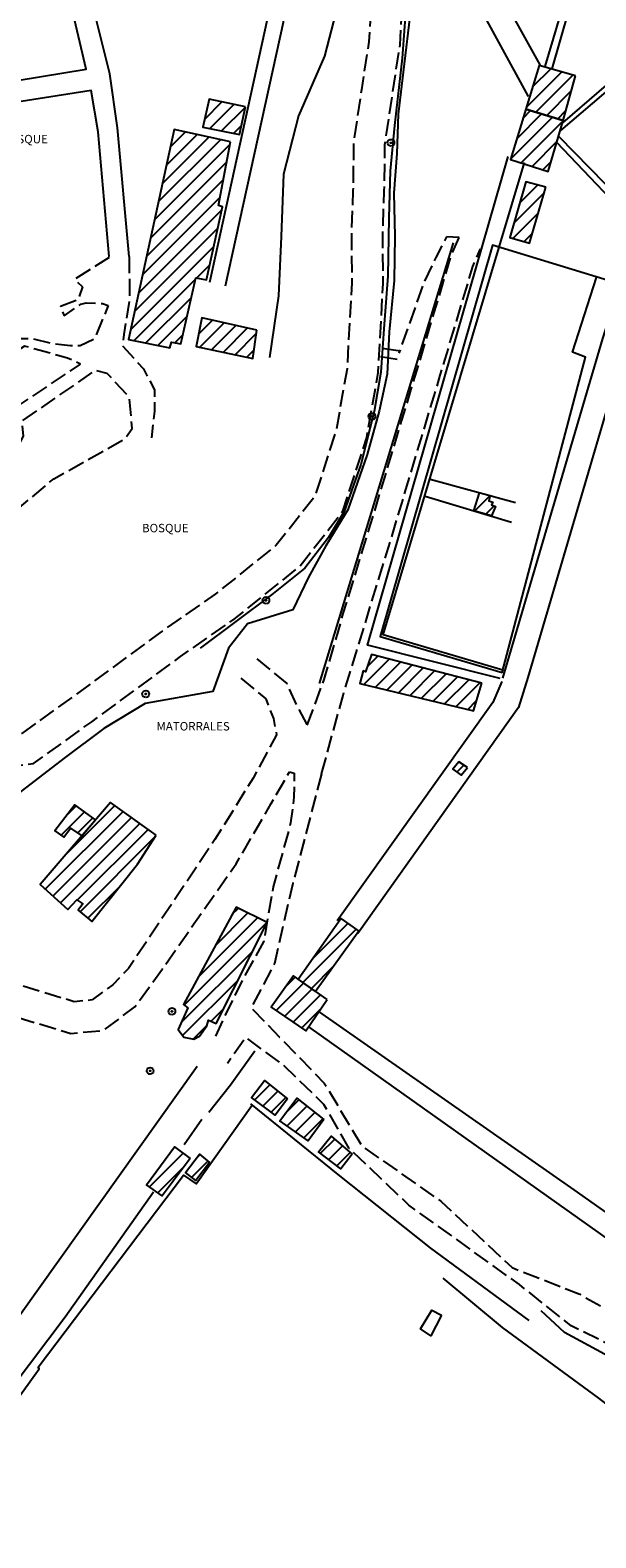
# Model space of a CAD drawing. Units: millimetres. Extents: x 5741 to 9021, y 664 to 6251.
# Drawn here: x 6495 to 6596, y 2542 to 2810 of the extents above; entities that cross this region are included whole.
import ezdxf

# ---------------------------------------------------------------- set-up
doc = ezdxf.new("R2010")
doc.units = ezdxf.units.MM
doc.linetypes.add('T01', pattern=[10000, 10000])
doc.linetypes.add('T12', pattern=[4, 3, -1])
for name, color, linetype in [('ACHURADO_CONSTRUCCION', 9, 'Continuous'), ('CANERIAS', 183, 'Continuous'), ('CINTA_TRANSPORTADORA', 253, 'Continuous'), ('CONSTRUCCION', 243, 'Continuous'), ('DEPRESIONES', 22, 'Continuous'), ('ESTANQUES', 44, 'Continuous'), ('OBRAS_DE_ARTE', 35, 'Continuous'), ('POSTACION', 40, 'Continuous'), ('POSTES', 40, 'Continuous'), ('RED_VIAL_DE_TIERRA', 20, 'Continuous'), ('RED_VIAL_PAVIMENTADA', 1, 'Continuous'), ('SUBDIVISION_PREDIAL', 9, 'Continuous'), ('TEXTO_DESCRIPTIVO', 210, 'Continuous')]:
    doc.layers.add(name, color=color, linetype=linetype)
doc.styles.get("Standard").update_dxf_attribs({"font": 'ARIALUNI.TTF', "height": 0.4})

# ---------------------------------------------------------------- blocks, each defined once
blk = doc.blocks.new('COD028', base_point=(665285.581675, 5896612.297235))
at = {"layer": 'POSTACION'}
for points in [[(665285.596979, 5896611.689933), (665285.355834, 5896611.731635), (665285.159074, 5896611.863198), (665285.014229, 5896612.108533), (665284.973947, 5896612.326902), (665285.03333, 5896612.556296), (665285.173022, 5896612.760109), (665285.37252, 5896612.863574), (665285.607806, 5896612.902086), (665285.831851, 5896612.857845), (665286.019323, 5896612.735298), (665286.141418, 5896612.51406), (665286.178534, 5896612.301785), (665286.13775, 5896612.05333), (665286.027848, 5896611.870959), (665285.835995, 5896611.741946)], [(665285.590431, 5896612.374756), (665285.618697, 5896612.369534), (665285.642106, 5896612.358016), (665285.652682, 5896612.337898), (665285.663474, 5896612.309604), (665285.669086, 5896612.287279), (665285.665691, 5896612.26364), (665285.654239, 5896612.240762), (665285.640564, 5896612.225997), (665285.613544, 5896612.222052), (665285.583647, 5896612.2129), (665285.551259, 5896612.22208), (665285.522885, 5896612.231391), (665285.510543, 5896612.242244), (665285.505962, 5896612.263579), (665285.505424, 5896612.284022), (665285.50931, 5896612.327115), (665285.523693, 5896612.353156), (665285.538479, 5896612.363865), (665285.554404, 5896612.369496), (665285.569379, 5896612.373051)]]:
    blk.add_lwpolyline(points, close=True, dxfattribs=at)

msp = doc.modelspace()

# ---------------------------------------------------------------- linework, layer by layer
at = {"layer": 'ACHURADO_CONSTRUCCION', "linetype": 'T01'}
for points in [[(6584.78, 2800.01), (6587.98, 2803.2)], [(6583.69, 2796.37), (6589.96, 2802.64)], [(6585.33, 2795.47), (6591.94, 2802.07)], [(6587.29, 2794.88), (6591.65, 2799.24)], [(6526.46, 2794.21), (6529.53, 2797.28)], [(6527.37, 2792.58), (6531.63, 2796.84)], [(6529.48, 2792.14), (6533.7, 2796.36)], [(6582.01, 2790.81), (6586.35, 2795.16)], [(6583.12, 2794.47), (6584.4, 2795.75)], [(6589.24, 2794.29), (6590.7, 2795.74)], [(6531.59, 2791.7), (6532.99, 2793.11)], [(6580.9, 2787.16), (6588.31, 2794.57)], [(6582.72, 2786.43), (6590.2, 2793.91)], [(6518.25, 2779.55), (6529.27, 2790.56)], [(6518.96, 2782.8), (6527.19, 2791.03)], [(6519.67, 2786.05), (6525.11, 2791.5)], [(6520.37, 2789.31), (6523.03, 2791.96)], [(6584.66, 2785.82), (6589.14, 2790.31)], [(6517.54, 2776.29), (6530.94, 2789.69)], [(6516.84, 2773.04), (6530.35, 2786.56)], [(6586.59, 2785.21), (6588.09, 2786.71)], [(6516.13, 2769.79), (6529.77, 2783.42)], [(6582.51, 2779.34), (6585.7, 2782.53)], [(6515.42, 2766.53), (6529.18, 2780.29)], [(6581.49, 2775.77), (6586.81, 2781.09)], [(6514.71, 2763.28), (6529.54, 2778.11)], [(6581.27, 2773.01), (6585.78, 2777.52)], [(6514.01, 2760.03), (6528.81, 2774.83)], [(6583.25, 2772.44), (6584.75, 2773.95)], [(6513.3, 2756.77), (6528.08, 2771.55)], [(6513.9, 2754.83), (6524.81, 2765.74)], [(6525.06, 2765.98), (6527.34, 2768.27)], [(6516.02, 2754.4), (6524.07, 2762.45)], [(6518.13, 2753.97), (6523.33, 2759.17)], [(6525.37, 2755.99), (6527.84, 2758.46)], [(6525.58, 2753.65), (6529.92, 2757.99)], [(6521.16, 2754.45), (6522.59, 2755.88)], [(6527.68, 2753.21), (6532, 2757.53)], [(6529.78, 2752.76), (6534.08, 2757.07)], [(6531.88, 2752.32), (6535.64, 2756.08)], [(6533.98, 2751.87), (6535.23, 2753.13)], [(6574.46, 2724.49), (6577.22, 2727.25)], [(6576.45, 2723.94), (6577.94, 2725.42)], [(6555.33, 2696.76), (6557.23, 2698.66)], [(6554.78, 2693.66), (6559.26, 2698.14)], [(6556.83, 2693.17), (6561.28, 2697.62)], [(6558.88, 2692.67), (6563.31, 2697.1)], [(6560.93, 2692.18), (6565.33, 2696.58)], [(6562.98, 2691.68), (6567.35, 2696.06)], [(6565.03, 2691.19), (6569.38, 2695.53)], [(6567.08, 2690.69), (6571.4, 2695.01)], [(6569.13, 2690.2), (6573.43, 2694.49)], [(6571.18, 2689.7), (6575.45, 2693.97)], [(6573.23, 2689.21), (6574.8, 2690.77)], [(6571.3, 2678.05), (6572.55, 2679.29)], [(6501.96, 2663.59), (6510.48, 2672.1)], [(6502, 2670.44), (6503.62, 2672.07)], [(6498.13, 2657.21), (6511.96, 2671.04)], [(6499.47, 2656), (6513.44, 2669.98)], [(6500.92, 2666.82), (6505.1, 2671)], [(6503.86, 2667.21), (6506.57, 2669.92)], [(6500.81, 2654.8), (6514.93, 2668.92)], [(6503.82, 2655.27), (6516.41, 2667.85)], [(6504.31, 2653.21), (6517.68, 2666.57)], [(6505.7, 2652.05), (6511.41, 2657.77)], [(6528.33, 2647.17), (6534.15, 2652.99)], [(6531.31, 2652.7), (6532.45, 2653.84)], [(6522.82, 2636.57), (6537.53, 2651.28)], [(6525.35, 2641.64), (6535.84, 2652.14)], [(6545.69, 2644.9), (6551.91, 2651.13)], [(6543.94, 2640.61), (6553.42, 2650.08)], [(6522.28, 2633.49), (6535, 2646.2)], [(6545.44, 2639.56), (6549.39, 2643.52)], [(6522.54, 2631.2), (6532.4, 2641.06)], [(6539.17, 2635.64), (6544.06, 2640.53)], [(6540.85, 2639.87), (6542.56, 2641.58)], [(6540.67, 2634.6), (6545.56, 2639.48)], [(6542.18, 2633.56), (6547.06, 2638.43)], [(6527.61, 2633.72), (6529.8, 2635.91)], [(6543.69, 2632.52), (6547.15, 2635.98)], [(6524.45, 2630.57), (6526.87, 2632.99)], [(6535.38, 2619.74), (6538.06, 2622.41)], [(6536.83, 2618.64), (6539.48, 2621.29)], [(6538.28, 2617.55), (6540.9, 2620.16)], [(6540.79, 2617.31), (6543.22, 2619.74)], [(6541.12, 2615.1), (6544.64, 2618.61)], [(6542.62, 2614.05), (6546.06, 2617.49)], [(6544.11, 2613), (6547.49, 2616.37)], [(6547.07, 2610.23), (6549.58, 2612.74)], [(6516.64, 2604.25), (6522.64, 2610.25)], [(6548.51, 2609.13), (6550.95, 2611.57)], [(6549.96, 2608.03), (6552.33, 2610.4)], [(6518.14, 2603.2), (6522.78, 2607.84)], [(6524.19, 2605.97), (6527.04, 2608.82)], [(6524.96, 2609.29), (6525.63, 2609.96)]]:
    msp.add_lwpolyline(points, dxfattribs=at)
at = {"layer": 'CANERIAS'}
for points in [[(6527.18, 2617.56, -11.94), (6531.08, 2622.4, -12.68), (6535.36, 2628.44, -14.9)], [(6522.8, 2611.78, -13.44), (6525.93, 2616.28, -13.35)], [(6428.82, 2478.67, -13.15), (6457.88, 2521.78, -13.58), (6469.38, 2538.29, -11.97), (6492.25, 2568.62, -12.93), (6501.67, 2581.14, -13.31), (6517.38, 2603.37, -13.6)]]:
    msp.add_polyline3d(points, dxfattribs=at)
at = {"layer": 'CINTA_TRANSPORTADORA'}
for points in [[(6586.09, 2803.92, 28.65), (6557, 2856.35, 29.18), (6556.8, 2856.28, 29.18), (6558.93, 2844.13, 29.24), (6563.22, 2836.36, 29.11), (6584, 2798.24, 28.97)], [(6586.99, 2803.58, 19.84), (6594.68, 2829.57, 20.15)], [(6595.59, 2829.05, 20.22), (6588.19, 2803.17, 20.17)], [(6603.01, 2803.53, 25.84), (6589.74, 2792.19, 22.94)], [(6602.57, 2804.38, 26.1), (6590.08, 2793.56, 22.91)], [(6589.43, 2791.15, 20.4), (6605.79, 2774.4, 20.58), (6603.42, 2766.37, 20.49), (6601.04, 2758.53, 20.49), (6602.55, 2758.18, 20.49), (6583.91, 2694.87, 19.78), (6582.24, 2689.57, 20.03), (6553.68, 2649.34, 19.51)], [(6602.3, 2765.82, 20.37), (6604.57, 2773.85, 20.74), (6589.07, 2790.06, 20.39)], [(6578.97, 2694.68, 19.43), (6555.41, 2700.62, 19.43), (6580.41, 2787.57, 21.23)], [(6579.47, 2696.21, 19.67), (6558.2, 2702.46, 19.67), (6583.35, 2786.5, 19.9)], [(6600.32, 2764.84, 19.46), (6577.61, 2771.81, 19.46), (6557.65, 2702.16, 19.33), (6579.33, 2695.77, 19.45), (6594.16, 2751.88, 19.45), (6591.85, 2752.77, 19.45), (6596.12, 2766.05, 19.57)], [(6579.46, 2694.75, 19.21), (6597.28, 2755.18, 19.88), (6600.32, 2764.84, 19.46)], [(6566.54, 2730.18, 20.63), (6581.75, 2726.03, 20.64)], [(6581.02, 2722.47, 20.26), (6565.68, 2727.07, 20.65)], [(6579.31, 2694.19, 19.54), (6577.68, 2690.41, 19.52), (6550.02, 2651.62, 19.35)], [(6544.94, 2632.74, 21.52), (6605.98, 2589.39, 21.52), (6683.36, 2534.73, 21.48), (6695.89, 2526.26, 21.28), (6696.91, 2529.76, 21.38), (6642.98, 2567.88, 21.39), (6592.17, 2603.74, 21.36), (6546.78, 2635.44, 21.28)]]:
    msp.add_polyline3d(points, dxfattribs=at)
at = {"layer": 'CONSTRUCCION'}
for points in [[(6592.39, 2801.94, 30.19), (6585.93, 2803.79, 30.19), (6583.58, 2796, 30.19), (6590.22, 2793.99, 30.03)], [(6533.71, 2796.4, 41.91), (6527.26, 2797.77, 42.9), (6526.15, 2792.83, 42.77), (6532.64, 2791.48, 42.05)], [(6590.22, 2793.99, 27.72), (6583.58, 2796, 27.72), (6580.86, 2787.02, 27.72), (6587.56, 2784.91, 27.72)], [(6531.03, 2790.17, 45.68), (6521.05, 2792.41, 45.68), (6512.92, 2755.03, 45.95), (6520.25, 2753.54, 45.92), (6520.56, 2754.57, 45.92), (6522.22, 2754.24, 45.92), (6524.87, 2766.02, 46.03), (6526.76, 2765.66, 46.01), (6529.66, 2778.64, 45.91), (6528.91, 2778.86, 45.86)], [(6587.11, 2782.15, 21.39), (6583.58, 2783.09, 21.89), (6580.74, 2773.16, 21.89), (6584.24, 2772.16, 21.49)], [(6535.73, 2756.7, 42.96), (6525.94, 2758.88, 43.1), (6524.94, 2753.79, 42.8), (6535.03, 2751.65, 42.83)], [(6575.45, 2727.74, 22.49), (6577.25, 2727.24, 22.45), (6577.01, 2726.31, 22.4), (6577.71, 2726.06, 22.38), (6577.47, 2725.6, 22.36), (6578.18, 2725.33, 22.34), (6577.45, 2723.66, 22.21), (6574.34, 2724.53, 22.13), (6575.35, 2727.74, 22.51)], [(6575.73, 2693.9, 14.77), (6556.11, 2698.95, 14.74), (6555.03, 2695.91, 13.68), (6554.63, 2696.1, 13.41), (6554.04, 2693.84, 13.16), (6574.26, 2688.96, 13.86)], [(6573.18, 2678.9, 22.6), (6571.64, 2679.86, 22.56), (6570.6, 2678.56, 22.39), (6572.05, 2677.52, 22.35)], [(6517.84, 2666.83, 10.59), (6509.71, 2672.65, 10.59), (6497.21, 2658.03, 14.62), (6502.15, 2653.6, 13.97), (6503.72, 2655.34, 13.97), (6504.8, 2654.59, 13.97), (6503.99, 2653.48, 13.93), (6506.39, 2651.47, 13.89), (6514.52, 2661.66, 13.24)], [(6507.07, 2669.56, 9.91), (6503.39, 2672.24, 9.46), (6499.82, 2667.63, 9.23), (6501.42, 2666.46, 9.39), (6502.63, 2668.05, 9.48), (6504.62, 2666.7, 9.77)], [(6537.57, 2651.27, 16.45), (6532.04, 2654.05, 16.45), (6522.67, 2636.68, 16.56), (6523.47, 2636.1, 16.56), (6521.72, 2632.25, 16.56), (6522.77, 2630.91, 16.56), (6524.53, 2630.55, 16.56), (6525.52, 2631.09, 16.58), (6526.85, 2632.91, 16.62), (6527.16, 2633.91, 16.64), (6528.5, 2633.34, 16.64), (6537.57, 2651.27, 16.71)], [(6553.87, 2649.77, 21.62), (6546.19, 2639.04, 21.62), (6543.11, 2641.2, 21.62), (6550.65, 2652, 21.62)], [(6548.25, 2637.6, 21.61), (6542.24, 2641.8, 21.61), (6538.26, 2636.26, 21.57), (6544.44, 2632, 21.53)], [(6541.2, 2619.92, 12.52), (6539.01, 2617, 12.52), (6534.8, 2620.18, 12.52), (6537.11, 2623.16, 12.52)], [(6547.66, 2616.23, 12.39), (6544.86, 2612.47, 12.39), (6539.82, 2616.01, 12.39), (6542.83, 2620.04, 12.39)], [(6552.71, 2610.07, 14.47), (6550.68, 2607.48, 14.45), (6546.71, 2610.5, 13.52), (6548.95, 2613.28, 13.49)], [(6523.9, 2609.33, 11.52), (6518.89, 2602.68, 11.52), (6516.1, 2604.62, 11.52), (6521.11, 2611.37, 11.52)], [(6527.3, 2608.61, 11.95), (6524.91, 2605.42, 11.95), (6523.06, 2606.83, 11.95), (6525.54, 2610.05, 11.95)]]:
    msp.add_polyline3d(points, close=True, dxfattribs=at)
at = {"layer": 'DEPRESIONES'}
for points in [[(6546.19, 2916.59, 34.45), (6542.78, 2897.89, 34.8), (6541.81, 2881.5, 35.06), (6543.78, 2867.91, 35.51), (6547.39, 2853.45, 35.86), (6548.69, 2843.69, 36.12), (6550.14, 2831.72, 36.62), (6551.82, 2821.04, 37.13), (6547.79, 2805.45, 38.07), (6543.17, 2794.83, 38.07), (6540.47, 2784.43, 38.48), (6540.07, 2773.32, 38.81), (6539.6, 2762.77, 38.92), (6537.97, 2751.83, 38.92)], [(6562.95, 2812.52, 28.37), (6561.91, 2804.08, 27.9), (6560.88, 2795.14, 27.31), (6560.64, 2788.11, 26.91), (6560.1, 2781.04, 26.17), (6560.3, 2773.42, 25.35), (6560.18, 2765.53, 24.4), (6559.28, 2756.39, 23.56), (6558.92, 2748.86, 23.01), (6557.51, 2742.3, 22.4), (6555.33, 2734.55, 21.56), (6551.93, 2724.74, 20.94), (6548.03, 2718.29, 20.34), (6544.95, 2712.74, 19.63), (6542.13, 2706.95, 19.16), (6534.08, 2704.45, 18.27), (6530.71, 2700.08, 17.35), (6527.9, 2692.4, 16.57), (6515.86, 2690.27, 15.42), (6508.52, 2685.79, 14.49), (6501.45, 2680.56, 14.09), (6493.24, 2674.18, 13.07)]]:
    msp.add_polyline3d(points, dxfattribs=at)
at = {"layer": 'ESTANQUES'}
msp.add_polyline3d([(6568.57, 2581.46, 6.06), (6566.65, 2577.78, 6.06), (6564.84, 2578.99, 6.06), (6566.83, 2582.31, 6.06)], close=True, dxfattribs=at)
at = {"layer": 'OBRAS_DE_ARTE'}
for points in [[(6559.18, 2841.36, 29.25), (6560.88, 2829.59, 29.01), (6561.46, 2823.77, 28.81), (6562.14, 2813.14, 28.8), (6561.59, 2805.1, 28.48), (6560.22, 2793.11, 27.67), (6559.47, 2785.04, 27.13), (6559.22, 2776.68, 26.07), (6559.01, 2766.3, 25.01), (6558.4, 2757.77, 24.11), (6557.79, 2749.24, 23.68), (6556.59, 2742.19, 23.12), (6554.24, 2732.76, 22.28), (6551.29, 2724.41, 21.6), (6548.47, 2719.79, 21.17), (6544.29, 2714.35, 20.59), (6538.34, 2709.6, 20.02), (6525.64, 2700.09, 17.85)], [(6557.99, 2753.46, 23.44), (6561.25, 2752.99, 22.04)], [(6557.74, 2752.02, 23.13), (6560.66, 2751.54, 22.02)], [(6525.11, 2625.66, 9.92), (6490.18, 2576.58, 10.04), (6468.48, 2545.67, 10.01), (6452.56, 2524.18, 9.98), (6453.07, 2523.19, 9.95), (6429.7, 2488.29, 9.96), (6428.33, 2488.78, 9.94), (6411.76, 2464.02, 10)], [(6425.51, 2464.02, 9.74), (6436.66, 2480.62, 9.74), (6434.03, 2482.65, 9.68), (6467.95, 2532.81, 9.68), (6474.79, 2542.25, 9.68), (6475.65, 2542.16, 9.68), (6497.03, 2571.87, 9.75), (6496.83, 2572.17, 9.74), (6522.67, 2606.36, 9.74), (6524.95, 2604.81, 9.73), (6534.86, 2618.75, 9.74)], [(6584.13, 2580.51, 9.56), (6566.65, 2593.36, 9.56), (6550.2, 2606.45, 9.56), (6534.68, 2619.05, 9.36)], [(6617.41, 2550.61, 5.92), (6596.53, 2566.64, 5.92), (6579.42, 2579.22, 5.91), (6568.85, 2587.99, 5.8)]]:
    msp.add_polyline3d(points, dxfattribs=at)
at = {"layer": 'RED_VIAL_DE_TIERRA', "linetype": 'T12', "flags": 128}
for points in [[(6532.89, 2694.79), (6537.31, 2691.11), (6538.69, 2687.59), (6539.24, 2684.68), (6535.07, 2676.98), (6528.29, 2666.08), (6512.9, 2643.12), (6510.15, 2640.22), (6506.46, 2637.51), (6503.25, 2637.2), (6492.51, 2640.46), (6473.82, 2646.69), (6461.24, 2651.91), (6447.15, 2659.6), (6437.9, 2665.2), (6431.88, 2672.73), (6430.76, 2675.36), (6430.55, 2682.87), (6435.5, 2686.7), (6445.65, 2687.62), (6451.81, 2687.1), (6460.29, 2684.83), (6471.52, 2681.35), (6487.36, 2678.52), (6496.03, 2679.57), (6506.38, 2687.02), (6522.16, 2698.62), (6531.69, 2705.25), (6543.19, 2714.49), (6551.04, 2724.48), (6555.27, 2737.57), (6557.32, 2749.15), (6558.2, 2765), (6558.11, 2773.6), (6558.4, 2781.4), (6558.51, 2789.71), (6559.84, 2798.64), (6561.19, 2807.43), (6561.66, 2815.37), (6560.62, 2828.27), (6558.36, 2840.26), (6555.32, 2855.36), (6553.12, 2869.86), (6551.65, 2880.71), (6550.65, 2890.4), (6551.09, 2903.33), (6552.49, 2918.61), (6553.04, 2926.29), (6555.43, 2932.24), (6559.89, 2936.69), (6568.17, 2940.82), (6578.13, 2942.29), (6586.51, 2940.79), (6595.21, 2936.05), (6602.16, 2930.07), (6615.03, 2917.03), (6618.46, 2913.91), (6621.55, 2910.55), (6627.17, 2900.34), (6631.5, 2892.16), (6633.52, 2885.1), (6631.94, 2876.72), (6631.99, 2870.52), (6632.94, 2861.92), (6635.69, 2854.47), (6640.6, 2841.93), (6646.22, 2833.25), (6653.16, 2823.79), (6659.77, 2816.02), (6665.57, 2810.72), (6667.17, 2808.29)], [(6547.11, 2920.75), (6545.52, 2903.68), (6545.07, 2890.21), (6546.12, 2880.05), (6547.61, 2869.07), (6549.83, 2854.39), (6552.89, 2839.2), (6555.09, 2827.53), (6556.07, 2815.31), (6555.64, 2808.01), (6554.33, 2799.47), (6552.94, 2790.16), (6552.83, 2781.54), (6552.54, 2773.68), (6552.63, 2765.12), (6551.77, 2749.79), (6549.85, 2738.92), (6546.05, 2727.14), (6539.2, 2718.43), (6528.35, 2709.72), (6518.92, 2703.15), (6503.11, 2691.53), (6493.94, 2684.93), (6487.52, 2684.15), (6472.84, 2686.77), (6461.84, 2690.19), (6452.77, 2692.61), (6445.63, 2693.22), (6433.38, 2692.1), (6424.91, 2685.55), (6425.21, 2674.15), (6427.05, 2669.84), (6434.17, 2660.95), (6444.37, 2654.77), (6458.84, 2646.87), (6471.87, 2641.47), (6490.82, 2635.15), (6502.69, 2631.55), (6508.52, 2632.11), (6514.04, 2636.29), (6518.98, 2643.08), (6532.05, 2661.74), (6538.3, 2672.48), (6541.55, 2678.09), (6542.37, 2677.89), (6542.34, 2673.57), (6541.75, 2669), (6538.63, 2657.64), (6536.97, 2647.97), (6533.55, 2641.8), (6529.69, 2633.97), (6528.17, 2630.69)], [(6544.69, 2686.41), (6547.72, 2694.51), (6551.11, 2706.27), (6555.96, 2722.11), (6564.47, 2750.44), (6570.29, 2769.89), (6571.68, 2773.19)], [(6547.25, 2677.73), (6551.06, 2691.68), (6555, 2704.52), (6559.84, 2720.34), (6568.36, 2748.68), (6574.14, 2768), (6575.48, 2771.18)], [(6571.68, 2773.19), (6569.46, 2773.28), (6567.54, 2769.64), (6565.52, 2765.36), (6560.98, 2752.58)], [(6509.47, 2769.62), (6503.33, 2765.73), (6504.71, 2764.4), (6503.93, 2762.06), (6500.83, 2760.88), (6501.46, 2759.23), (6504.44, 2761.31), (6505.4, 2761.56), (6508.28, 2761.41), (6509.32, 2761.1), (6506.87, 2755.12), (6504.31, 2753.91), (6502.58, 2753.88), (6499.06, 2754.32), (6495.73, 2755.18), (6493.07, 2755.14), (6491.63, 2754.22), (6491.73, 2754.28), (6467.89, 2739.3), (6465.55, 2738.03)], [(6513.03, 2769.8), (6513.11, 2762.43), (6512.1, 2755.94), (6511.8, 2753.95), (6515.56, 2749.8), (6517.55, 2746.09), (6517.52, 2742.25), (6517, 2737.5)], [(6470.99, 2723.68), (6475.55, 2728.13), (6485.5, 2737.06), (6485.55, 2738.03), (6485.51, 2740.18), (6486.11, 2742.15), (6487.81, 2743.37), (6490.63, 2743.49), (6492.14, 2742.65), (6492.53, 2742.73), (6504.4, 2750.63), (6502.09, 2751.72), (6494.42, 2753.83), (6475.67, 2741.79), (6468.32, 2737.52), (6466.49, 2735.53), (6463.75, 2731.17), (6463.94, 2728.06), (6468.89, 2724.04), (6474.22, 2721.08), (6478.84, 2718.74), (6483.22, 2718.59), (6487.05, 2719.59), (6490.64, 2722.73), (6499.62, 2730.22), (6512.23, 2737.31), (6513.59, 2739.16), (6513.08, 2744.74), (6509.15, 2748.97), (6506.97, 2749.52), (6493.97, 2740.53), (6494.18, 2737.82), (6493.28, 2736.01), (6491.48, 2734.65), (6489.2, 2734.58), (6487.7, 2735.11), (6486.3, 2735.39), (6485.61, 2734.71), (6476.45, 2726.23), (6472.21, 2722.24)], [(6535.75, 2698.22), (6541.04, 2693.8), (6542.86, 2689.76), (6544.69, 2686.41)], [(6547.25, 2677.73), (6542.12, 2658.25), (6538.85, 2643.93), (6534.73, 2636.09), (6539.79, 2630.92), (6547.72, 2622.73), (6554.42, 2611.52), (6568.47, 2601.7), (6581.11, 2589.9), (6593.18, 2585.14), (6606.8, 2577.45), (6617.98, 2565.16), (6639.26, 2549.13), (6662.06, 2531.85), (6678.98, 2520.87), (6697.75, 2508.5)], [(6696.38, 2504.09), (6669.87, 2523.12), (6656.4, 2531.89), (6643.42, 2541.62), (6629.52, 2553.74), (6616.37, 2563.94), (6604.59, 2573.16), (6591.63, 2579.53), (6582.41, 2586.88), (6562.78, 2601), (6552.17, 2611.1), (6547.67, 2618.9), (6540.35, 2626.02), (6533.8, 2630.85), (6530.5, 2626.22)]]:
    msp.add_lwpolyline(points, dxfattribs=at)
at = {"layer": 'RED_VIAL_PAVIMENTADA'}
for points in [[(6513.03, 2769.8, 43.25), (6510.96, 2792.66, 44.97), (6509.62, 2802.28, 46.27), (6507.27, 2811.54, 46.57), (6499.72, 2842.67, 47.35), (6491.15, 2887.82, 48.71), (6485.18, 2916.29, 49.37), (6491.15, 2927.19, 49.94), (6498.73, 2940.06, 49.94), (6505.75, 2950.95, 49.56)], [(6527.35, 2765.2, 39.82), (6537.65, 2812.03, 39.17), (6539.3, 2821.98, 38.8), (6539.67, 2827.35, 38.04), (6539.76, 2832.99, 37.81), (6539.63, 2838.89, 37.61), (6539.73, 2845.95, 37.51), (6537.44, 2856.95, 36.94), (6534.6, 2865.59, 36.59), (6532, 2873.8, 36.21), (6531.69, 2878.2, 35.79), (6531.93, 2884.9, 35.63), (6533.5, 2893.82, 35.41), (6535.15, 2903.06, 35.12), (6538.96, 2916.53, 34.7), (6541.13, 2923.26, 34.7)], [(6530.14, 2764.59, 39.82), (6540.46, 2811.49, 39.17), (6542.14, 2821.65, 38.8), (6542.52, 2827.23, 38.04), (6542.62, 2833, 37.81), (6542.47, 2839.15, 37.61), (6542.7, 2845.69, 37.51), (6540.2, 2857.69, 36.94), (6537.32, 2866.47, 36.59), (6534.82, 2874.34, 36.21), (6534.55, 2878.25, 35.79), (6534.78, 2884.6, 35.63), (6536.31, 2893.32, 35.41), (6537.94, 2902.42, 35.12), (6541.69, 2915.7, 34.7), (6543.84, 2922.39, 34.7)], [(6424.86, 2789.59, 50.9), (6441.1, 2792.23, 50.23), (6472.84, 2797.77, 48.45), (6505.39, 2803.12, 46.27), (6502.9, 2813.73, 46.57), (6496.22, 2841.92, 47.35), (6487.65, 2887.12, 48.71), (6482.69, 2911.5, 49.37), (6475.88, 2898.24, 49.77), (6466.12, 2880.16, 49.95), (6450.44, 2859.66, 49.68), (6441.77, 2849.57, 49.26), (6435.38, 2843.5, 49.21), (6424.41, 2835.12, 49.21), (6415.35, 2828, 49.36), (6404.75, 2818.51, 49.3), (6398.24, 2813.11, 49.11)], [(6509.47, 2769.8, 43.25), (6507.54, 2792, 44.97), (6506.3, 2799.3, 45.73), (6473.41, 2794.19, 48.45), (6441.7, 2788.65, 50.23), (6425.44, 2786.01, 50.9)]]:
    msp.add_polyline3d(points, dxfattribs=at)
at = {"layer": 'SUBDIVISION_PREDIAL'}
for points in [[(6570.64, 2772.21, 18.79), (6546.84, 2693.84, 13.02)], [(6738.33, 2464.02, 10.65), (6733.27, 2468.11, 10.65), (6716.11, 2481.79, 10.7), (6700.09, 2495.25, 10.54), (6681.41, 2510.81, 10.62), (6664.14, 2525.35, 10.93), (6658.15, 2528.11, 10.93), (6655.48, 2531.11, 10.93), (6647.62, 2536.55, 10.93), (6642.39, 2538.91, 10.93), (6637.42, 2545.15, 10.93), (6625.51, 2554.86, 11.1), (6603.89, 2571.05, 11.18), (6590.41, 2578.35, 10.86), (6586.3, 2582.23, 10.58)]]:
    msp.add_polyline3d(points, dxfattribs=at)

# ---------------------------------------------------------------- block references
at = {"layer": 'POSTES'}
for p in [(6559.58, 2790.02, 27.7), (6556.2, 2741.33, 23.18), (6537.36, 2708.62, 19.83), (6515.97, 2691.96, 16.21), (6520.63, 2635.48, 8.96), (6516.77, 2624.9, 5.15)]:
    msp.add_blockref('COD028', p, dxfattribs=at)

# ---------------------------------------------------------------- texts
at = {"layer": 'TEXTO_DESCRIPTIVO'}
for s, p in [('BOSQUE', (6490.29, 2789.93)), ('BOSQUE', (6515.32, 2720.72, 35.14)), ('MATORRALES', (6517.89, 2685.46))]:
    msp.add_text(s, height=1.5, dxfattribs=at).set_placement(p)

doc.saveas('drawing.dxf')
